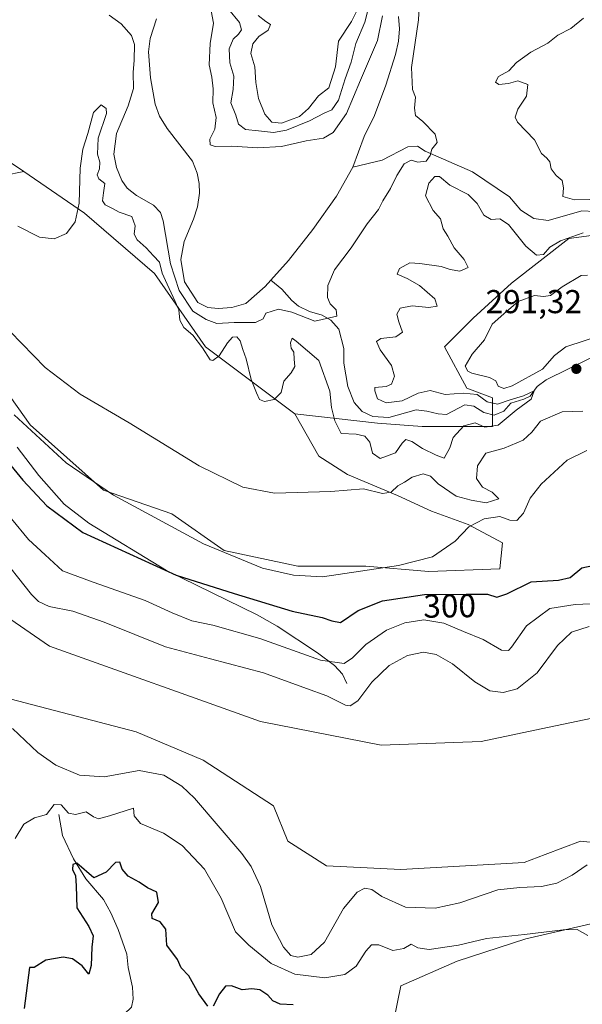
# Model space of a CAD drawing. Units: metres. Extents: x 629361 to 632854, y 4650966 to 4653343.
# Drawn here: x 631871 to 632041, y 4651988 to 4652286 of the extents above; entities that cross this region are included whole.
import ezdxf
from ezdxf.enums import TextEntityAlignment as Align

# ---------------------------------------------------------------- set-up
doc = ezdxf.new("R2010")
doc.units = ezdxf.units.M
doc.header["$MEASUREMENT"] = 0
for name, color, linetype, lineweight in [('Corriente natural lineal', 142, 'Continuous', 13), ('Cultivos herbáceos CxS', 92, 'Continuous', 0), ('Curva de nivel maestra', 30, 'Continuous', 30), ('Curva de nivel normal', 30, 'Continuous', 0), ('Punto de cota en terreno', 7, 'Continuous', 0), ('Rótulo de curva de nivel directora', 7, 'Continuous', 0), ('Rótulo de punto de cota en terreno', 7, 'Continuous', 0), ('Suelo desnudo CxS', 253, 'Continuous', 0)]:
    doc.layers.add(name, color=color, linetype=linetype, lineweight=lineweight)
doc.styles.add('Style-Arial', font='txt')

# ---------------------------------------------------------------- blocks, each defined once
blk = doc.blocks.new('*U9')
at = {"layer": 'Suelo desnudo CxS', "color": 253, "linetype": 'Continuous', "lineweight": 0}
for points in [[(632203.4825, 4651989.8253, 313.8571), (632187.4707, 4652004.7775, 313.9414), (632152.2443, 4652035.7489, 315.26), (632125.5569, 4652044.2935, 314.7181), (632106.3429, 4652041.0893, 314.3486), (632090.3305, 4652044.2941, 314.682), (632065.8499, 4652070.4233, 314.6236), (632046.0975, 4652075.2413, 313.4619), (632028.7949, 4652071.6047, 313.0166), (632010.6285, 4652067.7863, 313.5448), (631980.3813, 4652066.7233, 313.1868), (631943.8613, 4652073.8863, 313.9078), (631880.0387, 4652096.6287, 313.2484), (631845.8811, 4652120.1253, 314.0363)], [(631861.3661, 4652082.4483, 312.5124), (631906.1995, 4652070.6999, 313.6292), (631926.4815, 4652062.1549, 313.6362), (631947.8313, 4652048.2709, 313.692), (631952.1007, 4652037.5913, 313.258), (631963.8435, 4652030.1151, 312.4727), (631986.2597, 4652029.0473, 312.3336), (632023.6221, 4652031.1825, 312.9181), (632029.9365, 4652033.5513, 312.6989), (632040.7011, 4652037.5897, 312.426), (632051.3759, 4652036.5215, 312.3996), (632078.0619, 4652026.9089, 314.4283), (632087.2275, 4652007.6807, 312.6972), (632078.5665, 4652005.6189, 310.5595), (632063.1179, 4652009.8217, 308.5792), (632050.3083, 4652014.0939, 307.2642), (632024.1267, 4652008.0945, 305.3857), (632003.3399, 4652001.2791, 304.2982), (631986.2601, 4651993.8043, 302.6246), (631982.0597, 4651973.0403, 299.3026)], [(631857.8387, 4652249.8801, 280.5491), (631872.2975, 4652240.2407, 283.195), (631854.2987, 4652236.6845, 284.8953)], [(631852.7111, 4652193.8219, 292.1196), (631874.1425, 4652163.6593, 294.0296), (631896.3675, 4652143.8155, 295.0162), (631917.0051, 4652136.6719, 293.5127), (631932.8801, 4652125.5593, 294.2044), (631955.1051, 4652120.7967, 293.7421), (631975.7427, 4652120.7967, 294.2459), (631994.7927, 4652119.2093, 295.9973), (632016.2241, 4652120.0031, 297.3175), (632017.0177, 4652127.9405, 296.2282), (632006.6989, 4652133.4967, 294.0799), (631995.5865, 4652137.4655, 292.6036), (631985.2677, 4652142.2281, 290.3339), (631970.1865, 4652148.5781, 289.2342), (631961.4551, 4652154.1343, 288.2291), (631954.2303, 4652166.9835, 286.3756), (631979.2919, 4652164.0913, 282.6688), (631992.7867, 4652163.1273, 284.0245), (632013.9929, 4652163.1267, 285.2331), (632013.9929, 4652171.8017, 287.6419), (632006.2815, 4652174.6935, 288.1263), (631999.5341, 4652187.2241, 287.9462), (632008.2093, 4652195.8989, 288.4682), (632019.7761, 4652206.5013, 288.7308), (632037.1265, 4652219.9953, 284.213), (632051.5853, 4652221.9227, 282.8351)]]:
    blk.add_polyline3d(points, dxfattribs=at)
blk = doc.blocks.new('*U11')
at = {"layer": 'Cultivos herbáceos CxS', "color": 92, "linetype": 'Continuous', "lineweight": 0}
for points in [[(631982.0597, 4651973.0403, 299.3026), (631986.2601, 4651993.8043, 302.6246), (632003.3399, 4652001.2791, 304.2982), (632024.1267, 4652008.0945, 305.3857), (632050.3083, 4652014.0939, 307.2642), (632063.1179, 4652009.8217, 308.5792), (632078.5665, 4652005.6189, 310.5595), (632087.2275, 4652007.6807, 312.6972), (632078.0619, 4652026.9089, 314.4283), (632051.3759, 4652036.5215, 312.3996), (632040.7011, 4652037.5897, 312.426), (632029.9365, 4652033.5513, 312.6989), (632023.6221, 4652031.1825, 312.9181), (631986.2597, 4652029.0473, 312.3336), (631963.8435, 4652030.1151, 312.4727), (631952.1007, 4652037.5913, 313.258), (631947.8313, 4652048.2709, 313.692), (631926.4815, 4652062.1549, 313.6362), (631906.1995, 4652070.6999, 313.6292), (631861.3661, 4652082.4483, 312.5124)], [(631845.8811, 4652120.1253, 314.0363), (631880.0387, 4652096.6287, 313.2484), (631943.8613, 4652073.8863, 313.9078), (631980.3813, 4652066.7233, 313.1868), (632010.6285, 4652067.7863, 313.5448), (632028.7949, 4652071.6047, 313.0166), (632046.0975, 4652075.2413, 313.4619), (632065.8499, 4652070.4233, 314.6236), (632090.3305, 4652044.2941, 314.682), (632106.3429, 4652041.0893, 314.3486), (632125.5569, 4652044.2935, 314.7181), (632152.2443, 4652035.7489, 315.26), (632187.4707, 4652004.7775, 313.9414), (632203.4825, 4651989.8253, 313.8571)]]:
    blk.add_polyline3d(points, dxfattribs=at)
blk.add_polyline3d([(632017.0177, 4652127.9405, 296.2282), (632016.2241, 4652120.0031, 297.3175), (631994.7927, 4652119.2093, 295.9973), (631975.7427, 4652120.7967, 294.2459), (631955.1051, 4652120.7967, 293.7421), (631932.8801, 4652125.5593, 294.2044), (631917.0051, 4652136.6719, 293.5127), (631896.3675, 4652143.8155, 295.0162), (631874.1425, 4652163.6593, 294.0296), (631852.7111, 4652193.8219, 292.1196), (631839.2175, 4652214.4595, 291.6703), (631835.2487, 4652226.3657, 290.5453), (631839.2175, 4652232.7157, 288.9854), (631854.2987, 4652236.6845, 284.8953), (631872.2975, 4652240.2407, 283.195), (631890.6117, 4652227.7097, 285.0858), (631911.8179, 4652209.3953, 285.9798), (631927.2405, 4652187.2257, 284.6511), (631954.2303, 4652166.9835, 286.3756), (631961.4551, 4652154.1343, 288.2291), (631970.1865, 4652148.5781, 289.2342), (631985.2677, 4652142.2281, 290.3339), (631995.5865, 4652137.4655, 292.6036), (632006.6989, 4652133.4967, 294.0799)], close=True, dxfattribs=at)
blk = doc.blocks.new('5PATER')
at = {"layer": 'Punto de cota en terreno', "linetype": 'Continuous', "lineweight": 0}
h = blk.add_hatch(color=51, dxfattribs=at)
edge = h.paths.add_edge_path()
edge.add_ellipse((0, 0), major_axis=(-0.11, -0.111), ratio=0.999422, start_angle=0, end_angle=360)

msp = doc.modelspace()

# ---------------------------------------------------------------- linework, layer by layer
at = {"layer": 'Corriente natural lineal', "color": 142, "linetype": 'Continuous', "lineweight": 13}
for points in [[(631947.0177, 4652207.4421, 277.9612), (631945.2601, 4652205.4801, 278.0911), (631939.4501, 4652200.3601, 278.3721), (631935.2301, 4652199.0801, 278.2712), (631931.0201, 4652198.8001, 278.0359), (631927.9701, 4652199.1501, 278.1239), (631924.9301, 4652200.6601, 278.4651), (631920.8701, 4652206.9301, 279.3151), (631919.7701, 4652213.6501, 279.1304), (631920.7501, 4652219.1101, 278.44), (631923.6101, 4652225.8601, 277.2206), (631924.8301, 4652229.5701, 277.1484), (631925.3701, 4652233.7201, 277.1249), (631925.3001, 4652236.6301, 277.1421), (631924.7401, 4652239.7701, 277.2649), (631923.2701, 4652243.4501, 277.24), (631915.5701, 4652253.3001, 276.851), (631913.3101, 4652257.0701, 276.7492), (631911.9901, 4652260.6901, 276.8722), (631910.5701, 4652268.6701, 277.5547), (631909.9901, 4652276.4601, 277.7981), (631910.5201, 4652280.5001, 277.2786), (631912.4301, 4652286.5101, 276.4554)], [(631985.6101, 4652287.1601, 279.0383), (631985.8601, 4652283.5101, 279.04), (631985.5801, 4652279.7401, 279.0545), (631984.7001, 4652275.7101, 278.9864), (631981.7701, 4652266.4201, 278.7714), (631978.3201, 4652257.2601, 278.6099), (631975.2601, 4652250.8401, 278.6954), (631971.7901, 4652241.6401, 278.4238)], [(632044.9701, 4652228.2001, 284.5406), (632041.0401, 4652228.3901, 284.739), (632030.8701, 4652225.4601, 282.7035), (632026.5001, 4652226.0901, 282.3039), (632022.6501, 4652228.5501, 281.8047), (632019.1401, 4652232.6201, 281.5521), (632008.0301, 4652240.1901, 281.228), (631993.6401, 4652246.4001, 279.8875), (631991.3101, 4652247.9401, 279.7311), (631988.4601, 4652247.7401, 279.6099), (631980.6501, 4652243.7601, 278.9971), (631971.7901, 4652241.6401, 278.4238)], [(631971.7901, 4652241.6401, 278.4238), (631966.8901, 4652232.8201, 278.3094), (631959.6901, 4652222.7001, 278.3808), (631952.3101, 4652213.3501, 278.0945), (631947.0177, 4652207.4421, 277.9612)], [(632043.8001, 4652183.9201, 288.4471), (632030.3101, 4652177.2701, 288.4891), (632027.5601, 4652175.2401, 288.3784), (632025.4001, 4652172.2901, 287.22), (632023.5401, 4652171.3801, 287.5785), (632019.5401, 4652170.1401, 287.5922), (632017.4201, 4652167.7201, 286.1557), (632014.4901, 4652166.5901, 285.3427), (632011.4501, 4652167.3601, 284.7067), (632008.4101, 4652169.2501, 285.1788), (632005.6901, 4652169.6301, 285.2768), (632000.1501, 4652166.7801, 283.9643), (631997.6001, 4652166.9801, 283.879), (631994.2101, 4652167.7601, 283.7142), (631990.9601, 4652168.1301, 283.9704), (631982.6501, 4652165.8401, 283.7002), (631977.7901, 4652166.1101, 282.6854), (631974.6101, 4652167.6901, 282.0096), (631972.1901, 4652170.3901, 281.6514), (631970.2801, 4652175.1801, 282.0525), (631969.1101, 4652182.2601, 281.4839), (631969.0701, 4652186.6701, 281.2491), (631967.5301, 4652192.6201, 280.3451), (631965.1501, 4652195.3401, 280.2418), (631962.4601, 4652196.7701, 279.8988), (631958.7101, 4652197.9401, 279.7954), (631955.3401, 4652199.5401, 279.6616), (631953.3401, 4652201.2201, 279.2812), (631950.3501, 4652204.6401, 278.3536), (631947.0177, 4652207.4421, 277.9612)], [(631969.9901, 4652085.3201, 306.8498), (631968.6301, 4652088.1601, 305.6241), (631966.2301, 4652090.7701, 304.6773), (631961.1001, 4652094.6001, 303.5972), (631948.8901, 4652102.6501, 301.6277), (631942.8501, 4652106.1201, 301.0027), (631915.4301, 4652119.5801, 299.5224), (631891.9001, 4652133.8201, 298.5892), (631884.4401, 4652139.6201, 298.4548), (631876.8101, 4652148.2701, 297.8786), (631870.2601, 4652156.8901, 297.6511)], [(631882.8401, 4652045.7001, 305.4442), (631883.9501, 4652039.3701, 303.8368), (631887.2401, 4652032.3001, 301.6331), (631891.0301, 4652026.2601, 300.7826), (631896.3201, 4652019.9901, 299.7544), (631898.6101, 4652015.9801, 298.9349), (631900.8001, 4652010.9301, 298.2942), (631903.4201, 4652003.3901, 297.4368), (631903.8401, 4651999.4201, 297.0419), (631905.1401, 4651993.4401, 296.5109), (631905.2901, 4651989.8301, 296.2183), (631904.8701, 4651987.3401, 296.1242), (631898.1401, 4651981.0601, 295.0114), (631896.8701, 4651977.8601, 294.5054), (631896.3601, 4651975.2801, 294.318), (631895.4701, 4651944.1501, 292.4131), (631894.6501, 4651940.4601, 292.2695), (631893.1001, 4651936.5001, 291.7708), (631891.5701, 4651934.2001, 291.5582), (631890.6801, 4651927.6601, 290.8142), (631888.7901, 4651918.3501, 288.0169), (631887.5601, 4651914.8601, 287.4014), (631885.2301, 4651912.7801, 286.9736)]]:
    msp.add_polyline3d(points, dxfattribs=at)
at = {"layer": 'Cultivos herbáceos CxS', "color": 92, "linetype": 'Continuous', "lineweight": 0}
for points in [[(631872.2975, 4652240.2407, 283.195), (631854.2987, 4652236.6845, 284.8953), (631839.2175, 4652232.7157, 288.9854), (631835.2487, 4652226.3657, 290.5453), (631839.2175, 4652214.4595, 291.6703), (631852.7111, 4652193.8219, 292.1196), (631874.1425, 4652163.6593, 294.0296), (631896.3675, 4652143.8155, 295.0162), (631917.0051, 4652136.6719, 293.5127), (631932.8801, 4652125.5593, 294.2044), (631955.1051, 4652120.7967, 293.7421), (631975.7427, 4652120.7967, 294.2459), (631994.7927, 4652119.2093, 295.9973), (632016.2241, 4652120.0031, 297.3175), (632017.0177, 4652127.9405, 296.2282), (632006.6989, 4652133.4967, 294.0799), (631995.5865, 4652137.4655, 292.6036), (631985.2677, 4652142.2281, 290.3339), (631970.1865, 4652148.5781, 289.2342), (631961.4551, 4652154.1343, 288.2291), (631954.2303, 4652166.9835, 286.3756)], [(631872.2975, 4652240.2407, 283.195), (631890.6117, 4652227.7097, 285.0858), (631911.8179, 4652209.3953, 285.9798), (631927.2405, 4652187.2257, 284.6511), (631954.2303, 4652166.9835, 286.3756)], [(632203.4825, 4651989.8253, 313.8571), (632187.4707, 4652004.7775, 313.9414), (632152.2443, 4652035.7489, 315.26), (632125.5569, 4652044.2935, 314.7181), (632106.3429, 4652041.0893, 314.3486), (632090.3305, 4652044.2941, 314.682), (632065.8499, 4652070.4233, 314.6236), (632046.0975, 4652075.2413, 313.4619), (632028.7949, 4652071.6047, 313.0166), (632010.6285, 4652067.7863, 313.5448), (631980.3813, 4652066.7233, 313.1868), (631943.8613, 4652073.8863, 313.9078), (631880.0387, 4652096.6287, 313.2484), (631845.8811, 4652120.1253, 314.0363)], [(631861.3661, 4652082.4483, 312.5124), (631906.1995, 4652070.6999, 313.6292), (631926.4815, 4652062.1549, 313.6362), (631947.8313, 4652048.2709, 313.692), (631952.1007, 4652037.5913, 313.258), (631963.8435, 4652030.1151, 312.4727), (631986.2597, 4652029.0473, 312.3336), (632023.6221, 4652031.1825, 312.9181), (632029.9365, 4652033.5513, 312.6989), (632040.7011, 4652037.5897, 312.426), (632051.3759, 4652036.5215, 312.3996), (632078.0619, 4652026.9089, 314.4283), (632087.2275, 4652007.6807, 312.6972), (632078.5665, 4652005.6189, 310.5595), (632063.1179, 4652009.8217, 308.5792), (632050.3083, 4652014.0939, 307.2642), (632024.1267, 4652008.0945, 305.3857), (632003.3399, 4652001.2791, 304.2982), (631986.2601, 4651993.8043, 302.6246), (631982.0597, 4651973.0403, 299.3026)]]:
    msp.add_polyline3d(points, dxfattribs=at)
at = {"layer": 'Curva de nivel maestra', "color": 30, "linetype": 'Continuous', "lineweight": 30, "elevation": 300, "flags": 128}
for points in [[(631863.17, 4652157.5101), (631871.97, 4652146.8401), (631879.24, 4652139.0601), (631890.06, 4652131.0601), (631918.39, 4652118.0901), (631935.93, 4652112.5901), (631953.42, 4652107.2201), (631962.55, 4652105.3101), (631965.46, 4652104.3401), (631968.1, 4652103.8101), (631973.43, 4652107.3901), (631980.76, 4652110.3701), (631993.43, 4652112.2701), (632006.04, 4652112.4201), (632012.52, 4652112.3801), (632015.36, 4652111.4401), (632018.42, 4652112.4901), (632025.75, 4652116.0901), (632034.04, 4652116.6101), (632037.55, 4652117.4401), (632041.04, 4652120.3401), (632044.42, 4652121.0401)], [(631927.89, 4651987.6801), (631925.18, 4651991.4001), (631922.15, 4651996.8301), (631919.89, 4651999.2401), (631918.75, 4652001.7601), (631915.48, 4652006.1601), (631915.26, 4652010.9401), (631913.55, 4652013.2301), (631911.08, 4652014.2601), (631910.96, 4652015.6401), (631912.99, 4652019.0401), (631912.52, 4652022.2001), (631909.7, 4652023.5301), (631907.1, 4652025.1701), (631903.82, 4652027.0401), (631902.01, 4652029.1801), (631901.28, 4652031.2601), (631899.94, 4652031.1901), (631897.16, 4652028.1901), (631893.43, 4652026.4901), (631888.28, 4652030.9601), (631887.07, 4652030.5401), (631886.98, 4652029.0401), (631887.84, 4652027.1101), (631888.05, 4652024.1101), (631888.29, 4652017.4401), (631891.95, 4652011.7901), (631893.23, 4652009.0201), (631892.78, 4652005.5801), (631892.59, 4651999.9701), (631891.94, 4651997.3801), (631889.91, 4651999.8701), (631886.97, 4652001.9801), (631884.2, 4652002.5501), (631878.93, 4652001.6101), (631875.41, 4651999.4301), (631873.98, 4651999.3901), (631872.34, 4651986.9901)], [(631953.77, 4651988.0901), (631949.76, 4651988.2601), (631947.6, 4651989.2601), (631946.1, 4651991.0601), (631943.6, 4651992.5801), (631941.26, 4651992.9301), (631938.26, 4651992.6201), (631935.04, 4651993.8701), (631933.29, 4651993.7001), (631931.43, 4651991.3901), (631929.56, 4651987.6901)]]:
    msp.add_lwpolyline(points, dxfattribs=at)
at = {"layer": 'Curva de nivel normal', "color": 30, "linetype": 'Continuous', "lineweight": 0, "flags": 128}
for points, elevation in [([(631898.09, 4652287.5801), (631901.68, 4652285.0001), (631904.82, 4652281.4801), (631905.74, 4652278.7301), (631905.65, 4652273.9801), (631905.3, 4652270.2401), (631905.39, 4652265.3601), (631903.82, 4652260.1101), (631900.32, 4652251.8201), (631899.5, 4652245.5001), (631900.29, 4652241.5301), (631901.9, 4652237.5601), (631903.54, 4652235.2001), (631906.31, 4652233.0001), (631911.47, 4652230.1401), (631913.62, 4652227.8701), (631914.38, 4652225.3801), (631916.64, 4652212.3101), (631919.27, 4652204.2701), (631923.35, 4652198.0201), (631927.45, 4652195.4501), (631930.68, 4652194.3001), (631935.9, 4652194.5701), (631942.38, 4652194.6001), (631944.62, 4652195.6701), (631945.43, 4652197.3801), (631949.29, 4652198.6601), (631953.35, 4652197.6901), (631960.3, 4652194.9701), (631966.97, 4652196.4601), (631966.78, 4652198.4501), (631964.94, 4652200.2701), (631964.16, 4652202.1601), (631964.26, 4652205.7601), (631966.19, 4652210.4801), (631971.24, 4652217.1901), (631976.12, 4652224.4201), (631979.58, 4652228.7701), (631980.87, 4652231.4301), (631983.17, 4652235.1001), (631985.05, 4652239.0901), (631987.27, 4652242.5901), (631989.38, 4652243.7301), (631991.44, 4652243.1301), (631993.95, 4652243.3901), (631995.19, 4652245.0901), (631995.66, 4652247.0901), (631997.33, 4652249.0901), (631996.66, 4652251.5901), (631992.94, 4652255.4201), (631990.78, 4652257.2601), (631990.46, 4652259.4201), (631990.75, 4652262.7601), (631989.85, 4652265.0901), (631989.57, 4652271.7601), (631991.68, 4652286.1701), (631992.23, 4652298.0801)], 280), ([(631977.8, 4652294.9301), (631975.4, 4652285.5001), (631972.68, 4652278.9901), (631971.26, 4652273.4201), (631969.44, 4652268.3801), (631967.43, 4652261.8401), (631965.43, 4652258.9901), (631963.1, 4652257.9601), (631958.63, 4652255.6501), (631951.68, 4652252.8001), (631947.76, 4652252.0901), (631943.27, 4652252.5901), (631939.33, 4652252.9901), (631937.2, 4652254.6201), (631936.41, 4652257.3201), (631934.9, 4652261.0901), (631935.59, 4652265.0901), (631935.78, 4652269.0901), (631934.53, 4652273.2001), (631934.34, 4652277.4501), (631935.54, 4652280.3101), (631937.23, 4652281.8201), (631938.1, 4652283.2101), (631937.54, 4652285.4201), (631934.15, 4652289.4301)], 285), ([(631974.94, 4652292.8001), (631971.36, 4652285.6901), (631967.4, 4652279.7001), (631966.52, 4652271.9801), (631964.51, 4652265.6301), (631961.43, 4652263.2301), (631958.4, 4652259.3701), (631955.66, 4652256.9601), (631950.24, 4652254.8801), (631947.27, 4652255.1701), (631945.19, 4652257.6401), (631943.2, 4652262.4201), (631942.43, 4652267.1901), (631942.15, 4652272.0001), (631940.94, 4652275.9501), (631941.52, 4652278.9601), (631943.34, 4652281.1001), (631946.13, 4652283.0801), (631946.92, 4652284.7701), (631945.42, 4652285.6401), (631943.16, 4652287.5401)], 290), ([(631980.78, 4652287.3801), (631979.2, 4652279.9101), (631974.09, 4652267.8801), (631969.91, 4652257.8001), (631965.88, 4652252.1201), (631962.89, 4652250.4201), (631957.68, 4652249.5501), (631950.21, 4652247.8901), (631943.03, 4652247.4401), (631935.19, 4652247.9701), (631930.14, 4652247.8701), (631928.63, 4652248.3901), (631928.54, 4652250.0501), (631930.04, 4652253.0901), (631930.42, 4652256.6501), (631929.48, 4652261.0301), (631929.56, 4652265.2801), (631929.18, 4652268.8401), (631928.37, 4652272.5401), (631928.64, 4652278.9901), (631929.68, 4652285.1801), (631928.9, 4652288.9001)], 280), ([(632047.73, 4652231.9001), (632038.88, 4652231.7301), (632035.32, 4652232.7101), (632035.53, 4652235.3201), (632035.11, 4652237.5501), (632033.32, 4652239.0601), (632031.83, 4652241.1101), (632031.34, 4652243.1901), (632030.5, 4652244.3601), (632028.82, 4652245.7201), (632026.7, 4652249.8401), (632021.55, 4652255.2401), (632020.92, 4652256.6901), (632021.68, 4652259.1901), (632024.3, 4652263.1001), (632024.7, 4652266.6301), (632021.72, 4652267.6801), (632018.89, 4652266.9601), (632015.91, 4652266.6501), (632014.9, 4652267.3201), (632015.89, 4652269.0001), (632018.96, 4652270.7501), (632021.33, 4652273.2501), (632025.65, 4652276.4101), (632030.75, 4652279.1001), (632033.84, 4652281.5101), (632037.72, 4652283.5301), (632041.6, 4652286.6601)], 285), ([(631870.49, 4652223.7901), (631877.03, 4652220.4201), (631881.43, 4652219.9401), (631885.18, 4652221.5201), (631887.74, 4652225.1001), (631889, 4652230.7201), (631889.31, 4652241.2601), (631890.1, 4652247.0501), (631891.65, 4652251.7601), (631893.37, 4652258.1101), (631895.65, 4652260.5001), (631897.15, 4652259.4001), (631897.24, 4652257.8501), (631894.75, 4652250.4001), (631894.51, 4652245.5001), (631895.26, 4652243.0901), (631895.18, 4652241.0901), (631894.42, 4652239.2601), (631894.9, 4652238.0801), (631896.79, 4652236.7001), (631896.31, 4652233.8701), (631896.06, 4652231.3901), (631896.91, 4652230.1701), (631899.09, 4652229.0901), (631901.05, 4652227.9901), (631904.93, 4652226.6801), (631905.91, 4652223.8501), (631905.66, 4652221.3201), (631906.57, 4652219.5701), (631909.3, 4652217.2101), (631911.49, 4652214.7801), (631913.33, 4652212.8301), (631914.1, 4652209.4701), (631915.63, 4652206.2201), (631917.99, 4652200.9901), (631919.14, 4652198.4701), (631919.42, 4652195.2801), (631920.63, 4652193.0701), (631923.35, 4652190.7701), (631926.33, 4652186.9301), (631928.61, 4652183.2501), (631929.48, 4652183.1001), (631931.37, 4652184.5401), (631933.87, 4652188.4701), (631935.42, 4652190.1701), (631936.66, 4652190.2101), (631937.71, 4652189.0401), (631938.5, 4652186.4301), (631939.51, 4652183.5801), (631940.99, 4652177.3301), (631942.69, 4652173.3301), (631943.53, 4652171.2701), (631945.08, 4652170.6301), (631947.98, 4652171.3201), (631950.1, 4652173.4301), (631950.94, 4652176.8301), (631953.11, 4652179.3401), (631954.22, 4652181.2401), (631954.05, 4652183.5401), (631953.98, 4652185.6501), (631953.12, 4652186.8001), (631952.88, 4652188.4001), (631953.43, 4652189.8101), (631954.6, 4652188.9501), (631961.45, 4652183.1201), (631964.87, 4652173.7901), (631965.32, 4652168.8201), (631966.38, 4652164.8201), (631968.27, 4652160.9501), (631972.76, 4652160.7601), (631975.38, 4652160.1601), (631976.92, 4652158.3601), (631977.72, 4652155.0001), (631980.1, 4652153.4701), (631984.66, 4652155.1201), (631986.73, 4652158.0201), (631987.85, 4652159.1701), (631989.67, 4652158.6101), (631992.87, 4652156.4101), (631996.96, 4652154.3901), (631999.45, 4652153.5101), (632001.17, 4652156.7001), (632002.12, 4652159.8001), (632005.36, 4652163.2801), (632008.8, 4652164.1801), (632011.69, 4652162.9101), (632015.76, 4652163.5601), (632021.24, 4652168.0201), (632025.71, 4652171.3501), (632026.6, 4652173.9201), (632023.43, 4652172.4401), (632019.42, 4652171.1901), (632015.59, 4652169.8801), (632012.47, 4652170.5301), (632009.35, 4652172.7501), (632005.12, 4652173.2401), (631999.67, 4652172.8201), (631995.15, 4652174.0001), (631991.58, 4652173.2501), (631986.71, 4652170.8801), (631981.89, 4652170.3101), (631979.28, 4652171.4501), (631978.43, 4652173.8601), (631978.47, 4652174.9601), (631981.82, 4652175.1801), (631983.49, 4652175.9401), (631984.39, 4652178.3401), (631983.44, 4652181.6201), (631980.01, 4652186.3501), (631978.9, 4652188.8701), (631980.3, 4652189.7701), (631984.78, 4652190.3001), (631986.82, 4652191.6201), (631985.67, 4652194.7701), (631985.14, 4652197.1001), (631986.08, 4652198.9101), (631989.78, 4652199.6401), (631994.81, 4652199.1101), (631997.29, 4652199.5801), (631996.55, 4652201.7701), (631991.93, 4652205.7801), (631988.17, 4652207.9001), (631985.17, 4652209.2001), (631985.91, 4652210.9401), (631988.99, 4652212.6701), (631992.05, 4652212.4001), (631998.48, 4652211.4901), (632001.25, 4652210.5901), (632004.14, 4652210.1301), (632006.64, 4652211.2801), (632005.46, 4652213.7001), (632002.39, 4652217.1701), (632000.52, 4652220.6801), (631999.15, 4652222.9601), (631998.26, 4652225.9301), (631996.04, 4652228.4601), (631993.73, 4652232.8901), (631994.74, 4652236.7601), (631996.56, 4652238.7901), (631997.96, 4652238.7401), (632001.17, 4652236.1701), (632006.66, 4652233.3301), (632009.37, 4652230.6001), (632011.41, 4652227.0501), (632013.62, 4652225.7201), (632016.27, 4652226.0001), (632018.9, 4652224.2501), (632024.12, 4652217.7301), (632027.32, 4652214.9601), (632029.42, 4652215.1201), (632031.42, 4652217.3901), (632034.63, 4652219.3401), (632041.44, 4652221.7601)], 285), ([(632042.82, 4652208.9501), (632040.84, 4652208.8101), (632035.15, 4652205.3801), (632031.6, 4652202.7501), (632029.42, 4652202.4301), (632026.75, 4652202.7801), (632021.75, 4652200.9201), (632017.42, 4652197.2501), (632013.89, 4652194.0501), (632011.6, 4652189.3101), (632007.84, 4652184.9601), (632005.8, 4652181.4001), (632006.57, 4652179.8201), (632007.78, 4652179.2401), (632013.17, 4652177.9901), (632015.08, 4652176.9001), (632015.72, 4652175.3001), (632017.42, 4652174.6601), (632019.94, 4652175.4701), (632029.2, 4652180.4201), (632032.81, 4652184.5801), (632036.26, 4652187.2201), (632047.64, 4652190.9601)], 290), ([(631864.47, 4652195.4801), (631878.76, 4652180.9201), (631889.32, 4652172.9301), (631904.08, 4652164.2401), (631925.32, 4652151.1701), (631938.46, 4652144.7401), (631948.1, 4652142.9301), (631965.08, 4652143.4501), (631975.04, 4652144.2801), (631980.75, 4652142.8701), (631983.43, 4652143.2601), (631985.43, 4652145.1201), (631987.43, 4652146.2901), (631989.76, 4652147.8001), (631993.1, 4652148.7601), (631995.29, 4652148.1001), (631997.57, 4652145.7701), (632003.06, 4652142.0401), (632007.54, 4652140.7801), (632012.11, 4652140.0601), (632016, 4652141.2401), (632013.93, 4652143.2501), (632011, 4652144.7601), (632009.24, 4652147.3301), (632009.49, 4652151.2101), (632012.05, 4652155.0301), (632017.54, 4652156.5201), (632023.34, 4652158.9301), (632025.96, 4652161.3801), (632028.52, 4652164.7401), (632035.16, 4652167.5801), (632041.39, 4652167.7801)], 290), ([(631869.34, 4652166.6701), (631885.09, 4652152.0901), (631899.35, 4652142.3601), (631926.6, 4652127.6001), (631944.42, 4652120.2301), (631953.87, 4652118.1101), (631962.57, 4652117.6201), (631985.61, 4652121.0001), (631995.89, 4652123.6801), (632002.72, 4652128.4201), (632006.84, 4652132.7201), (632011.49, 4652135.1401), (632016.26, 4652135.8701), (632019.3, 4652134.7301), (632021.42, 4652134.6801), (632023.42, 4652136.9201), (632025.42, 4652141.4301), (632028.75, 4652145.6801), (632036.63, 4652152.8801), (632042.58, 4652155.8901)], 295), ([(631868.57, 4652135.2001), (631873.7, 4652128.8801), (631878.68, 4652124.2601), (631883.95, 4652119.4201), (631893.28, 4652116.0101), (631908.98, 4652110.4501), (631917.11, 4652106.7101), (631923.07, 4652104.3201), (631929.46, 4652102.9401), (631943.62, 4652098.9601), (631962.01, 4652092.3501), (631969.16, 4652091.4001), (631971.73, 4652093.1001), (631975.68, 4652097.1601), (631982, 4652101.5201), (631987.56, 4652103.7101), (631993.31, 4652104.5701), (631999.36, 4652103.5501), (632005.23, 4652101.0601), (632011.26, 4652098.6301), (632016.73, 4652095.3901), (632018.86, 4652095.3101), (632019.82, 4652096.3401), (632024.29, 4652102.7601), (632031.42, 4652108.0501), (632039.02, 4652109.2001), (632046.07, 4652109.5401)], 305), ([(631864.06, 4652125.3901), (631874.58, 4652112.2501), (631876.67, 4652110.1601), (631879.89, 4652108.6001), (631887.05, 4652107.2201), (631896.57, 4652103.9401), (631915.13, 4652096.4601), (631928.76, 4652092.7801), (631944.76, 4652088.5201), (631957.76, 4652083.8701), (631963.9, 4652081.5901), (631969.57, 4652078.8201), (631970.97, 4652078.6201), (631973.27, 4652080.0601), (631977.56, 4652085.7401), (631982.75, 4652090.7801), (631988.36, 4652093.8301), (631993.17, 4652094.8601), (631996.98, 4652094.1401), (632001.97, 4652091.2501), (632008.66, 4652085.8201), (632013.2, 4652083.0801), (632017.3, 4652082.5801), (632021.49, 4652083.7201), (632027.52, 4652088.5601), (632033.73, 4652096.8201), (632037.9, 4652100.9201), (632043.28, 4652102.6301)], 310), ([(632042.68, 4652030.5001), (632038.14, 4652027.3601), (632033.53, 4652024.8801), (632028.81, 4652023.8701), (632022.32, 4652023.5901), (632015.66, 4652022.8901), (632004.16, 4652018.9801), (631996.66, 4652017.3401), (631987.67, 4652017.6801), (631980.54, 4652020.8801), (631977.57, 4652023.0001), (631975.46, 4652023.3801), (631973.1, 4652022.1701), (631968.95, 4652017.2401), (631963.18, 4652007.0801), (631959.2, 4652003.3001), (631955.14, 4652002.4801), (631953, 4652003.0101), (631950.82, 4652005.5001), (631947.33, 4652012.3501), (631943.82, 4652023.9301), (631940.99, 4652029.9801), (631938.16, 4652033.9201), (631923.9, 4652050.6801), (631920.04, 4652054.2501), (631914.62, 4652057.6301), (631907.1, 4652059.0001), (631896.56, 4652057.1301), (631889.05, 4652057.6101), (631881.92, 4652060.5901), (631876.47, 4652064.4801), (631868.78, 4652071.7101)], 310), ([(632042.9, 4652009.1201), (632039.63, 4652010.9001), (632035.44, 4652010.8201), (632023.76, 4652009.3301), (632012.26, 4652008.1201), (632003.74, 4652006.1901), (631994.92, 4652004.8601), (631991.42, 4652005.3401), (631989.43, 4652006.4601), (631987.23, 4652005.1101), (631983.89, 4652004.5401), (631979.66, 4652006.2301), (631977.48, 4652006.2801), (631975.76, 4652004.3401), (631972.81, 4651999.7801), (631969.4, 4651997.2401), (631963.36, 4651996.2801), (631954.23, 4651997.3201), (631947.1, 4652000.6201), (631940.31, 4652006.1001), (631936.27, 4652010.2001), (631931.94, 4652020.3201), (631926.9, 4652029.1801), (631920.11, 4652036.3001), (631914.54, 4652040.0101), (631907.52, 4652042.9201), (631905.67, 4652045.2801), (631905.43, 4652047.6401), (631898.2, 4652045.3301), (631894.82, 4652044.4001), (631893.3, 4652044.9501), (631891.1, 4652046.4901), (631887.84, 4652045.7201), (631885.74, 4652046.1401), (631883.51, 4652048.5901), (631881.43, 4652048.6801), (631879.08, 4652045.7401), (631875.47, 4652044.6701), (631872.24, 4652042.7301), (631869.68, 4652038.4601)], 305)]:
    msp.add_lwpolyline(points, dxfattribs=dict(at, elevation=elevation))
at = {"layer": 'Suelo desnudo CxS', "color": 253, "linetype": 'Continuous', "lineweight": 0}
for points in [[(631666.6309, 4652363.1849, 272.397), (631693.4401, 4652361.2215, 272.7557), (631719.0603, 4652354.8129, 273.3586), (631729.1713, 4652348.1365, 273.7039), (631739.4307, 4652340.6525, 273.9788), (631752.3545, 4652323.6797, 275.363), (631769.9303, 4652305.4205, 276.1586), (631782.2777, 4652297.6221, 276.6816), (631818.1373, 4652276.9375, 278.1795), (631823.1381, 4652269.1587, 281.4148), (631836.6327, 4652258.5557, 282.9074), (631857.8387, 4652249.8801, 280.5491), (631872.2975, 4652240.2407, 283.195)], [(632051.5853, 4652221.9227, 282.8351), (632037.1265, 4652219.9953, 284.213), (632019.7761, 4652206.5013, 288.7308), (632008.2093, 4652195.8989, 288.4682), (631999.5341, 4652187.2241, 287.9462), (632006.2815, 4652174.6935, 288.1263), (632013.9929, 4652171.8017, 287.6419), (632013.9929, 4652163.1267, 285.2331), (631992.7867, 4652163.1273, 284.0245), (631979.2919, 4652164.0913, 282.6688), (631954.2303, 4652166.9835, 286.3756), (631927.2405, 4652187.2257, 284.6511), (631911.8179, 4652209.3953, 285.9798), (631890.6117, 4652227.7097, 285.0858), (631872.2975, 4652240.2407, 283.195), (631857.8387, 4652249.8801, 280.5491)], [(631872.2975, 4652240.2407, 283.195), (631854.2987, 4652236.6845, 284.8953), (631839.2175, 4652232.7157, 288.9854), (631835.2487, 4652226.3657, 290.5453), (631839.2175, 4652214.4595, 291.6703), (631852.7111, 4652193.8219, 292.1196), (631874.1425, 4652163.6593, 294.0296), (631896.3675, 4652143.8155, 295.0162), (631917.0051, 4652136.6719, 293.5127), (631932.8801, 4652125.5593, 294.2044), (631955.1051, 4652120.7967, 293.7421), (631975.7427, 4652120.7967, 294.2459), (631994.7927, 4652119.2093, 295.9973), (632016.2241, 4652120.0031, 297.3175), (632017.0177, 4652127.9405, 296.2282), (632006.6989, 4652133.4967, 294.0799), (631995.5865, 4652137.4655, 292.6036), (631985.2677, 4652142.2281, 290.3339), (631970.1865, 4652148.5781, 289.2342), (631961.4551, 4652154.1343, 288.2291), (631954.2303, 4652166.9835, 286.3756)], [(631872.2975, 4652240.2407, 283.195), (631890.6117, 4652227.7097, 285.0858), (631911.8179, 4652209.3953, 285.9798), (631927.2405, 4652187.2257, 284.6511), (631954.2303, 4652166.9835, 286.3756)], [(631954.2303, 4652166.9835, 286.3756), (631979.2919, 4652164.0913, 282.6688), (631992.7867, 4652163.1273, 284.0245), (632013.9929, 4652163.1267, 285.2331), (632013.9929, 4652171.8017, 287.6419), (632006.2815, 4652174.6935, 288.1263), (631999.5341, 4652187.2241, 287.9462), (632008.2093, 4652195.8989, 288.4682), (632019.7761, 4652206.5013, 288.7308), (632037.1265, 4652219.9953, 284.213), (632051.5853, 4652221.9227, 282.8351)], [(632203.4825, 4651989.8253, 313.8571), (632187.4707, 4652004.7775, 313.9414), (632152.2443, 4652035.7489, 315.26), (632125.5569, 4652044.2935, 314.7181), (632106.3429, 4652041.0893, 314.3486), (632090.3305, 4652044.2941, 314.682), (632065.8499, 4652070.4233, 314.6236), (632046.0975, 4652075.2413, 313.4619), (632028.7949, 4652071.6047, 313.0166), (632010.6285, 4652067.7863, 313.5448), (631980.3813, 4652066.7233, 313.1868), (631943.8613, 4652073.8863, 313.9078), (631880.0387, 4652096.6287, 313.2484), (631845.8811, 4652120.1253, 314.0363)], [(631861.3661, 4652082.4483, 312.5124), (631906.1995, 4652070.6999, 313.6292), (631926.4815, 4652062.1549, 313.6362), (631947.8313, 4652048.2709, 313.692), (631952.1007, 4652037.5913, 313.258), (631963.8435, 4652030.1151, 312.4727), (631986.2597, 4652029.0473, 312.3336), (632023.6221, 4652031.1825, 312.9181), (632029.9365, 4652033.5513, 312.6989), (632040.7011, 4652037.5897, 312.426), (632051.3759, 4652036.5215, 312.3996), (632078.0619, 4652026.9089, 314.4283), (632087.2275, 4652007.6807, 312.6972), (632078.5665, 4652005.6189, 310.5595), (632063.1179, 4652009.8217, 308.5792), (632050.3083, 4652014.0939, 307.2642), (632024.1267, 4652008.0945, 305.3857), (632003.3399, 4652001.2791, 304.2982), (631986.2601, 4651993.8043, 302.6246), (631982.0597, 4651973.0403, 299.3026)]]:
    msp.add_polyline3d(points, dxfattribs=at)

# ---------------------------------------------------------------- block references
at = {"layer": 'Cultivos herbáceos CxS', "color": 92, "linetype": 'Continuous', "lineweight": 0}
msp.add_blockref('*U11', (0, 0), dxfattribs=at)
at = {"layer": 'Punto de cota en terreno', "color": 7, "linetype": 'Continuous', "lineweight": 0, "xscale": 10, "yscale": 10, "zscale": 10}
msp.add_blockref('5PATER', (632039.4, 4652180.55, 286.66), dxfattribs=at)
at = {"layer": 'Suelo desnudo CxS', "color": 253, "linetype": 'Continuous', "lineweight": 0}
msp.add_blockref('*U9', (0, 0), dxfattribs=at)

# ---------------------------------------------------------------- texts
at = {"layer": 'Rótulo de curva de nivel directora', "color": 7, "linetype": 'Continuous', "lineweight": 0, "style": 'Style-Arial'}
msp.add_text('300', height=7, rotation=0.681335, dxfattribs=at).set_placement((632001.0752, 4652108.83), align=Align.MIDDLE_CENTER)
at = {"layer": 'Rótulo de punto de cota en terreno', "color": 7, "linetype": 'Continuous', "lineweight": 0, "style": 'Style-Arial'}
msp.add_text('291,32', height=7, dxfattribs=at).set_placement((632011.9572, 4652197.4097))

doc.saveas('drawing.dxf')
